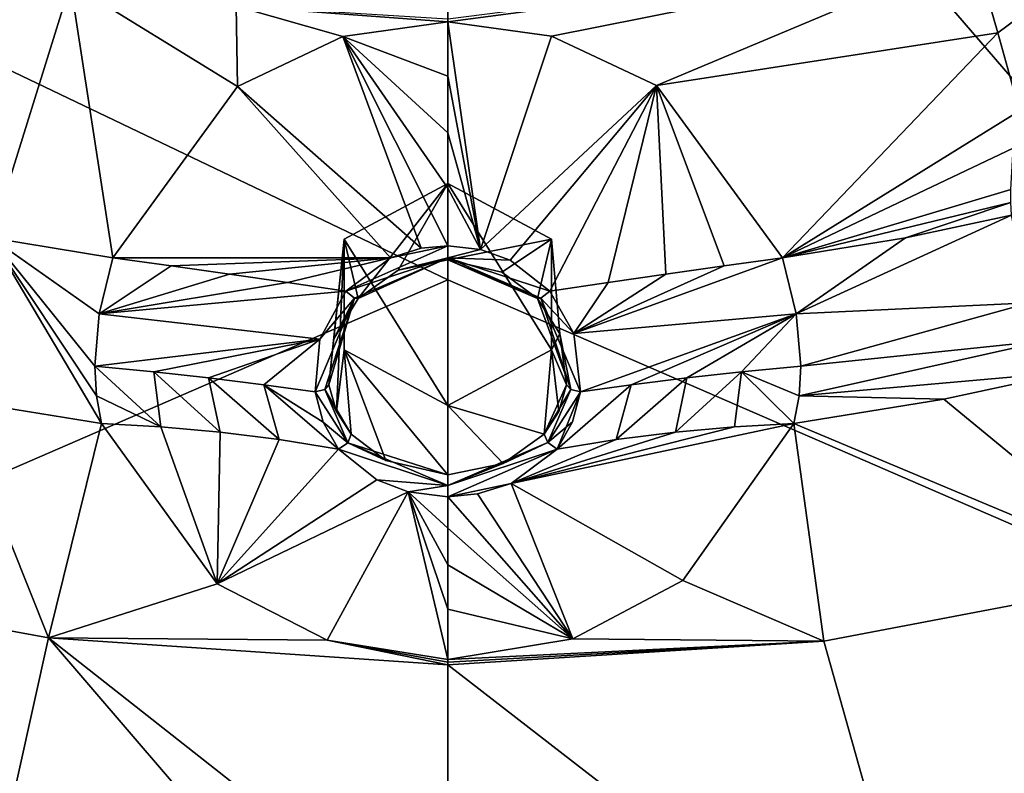
# Model space of a CAD drawing. Units: millimetres. Extents: x -17 to 189, y -413 to 269.
# Drawn here: x 37 to 45, y 187 to 193 of the extents above; entities that cross this region are included whole.
import ezdxf

# ---------------------------------------------------------------- set-up
doc = ezdxf.new("R2010")
doc.units = ezdxf.units.MM
doc.header["$LTSCALE"] = 41.718519
for name, color, linetype in [('1', 7, 'CONTINUOUS'), ('127', 7, 'CONTINUOUS'), ('128', 7, 'CONTINUOUS'), ('2', 7, 'CONTINUOUS'), ('3', 7, 'CONTINUOUS'), ('4', 7, 'CONTINUOUS'), ('5', 7, 'CONTINUOUS'), ('6', 7, 'CONTINUOUS'), ('603', 7, 'CONTINUOUS'), ('604', 7, 'CONTINUOUS'), ('605', 7, 'CONTINUOUS'), ('606', 7, 'CONTINUOUS'), ('607', 7, 'CONTINUOUS'), ('608', 7, 'CONTINUOUS'), ('609', 7, 'CONTINUOUS'), ('610', 7, 'CONTINUOUS'), ('627', 7, 'CONTINUOUS'), ('633', 7, 'CONTINUOUS'), ('640', 7, 'CONTINUOUS'), ('645', 7, 'CONTINUOUS'), ('646', 7, 'CONTINUOUS'), ('647', 7, 'CONTINUOUS'), ('648', 7, 'CONTINUOUS'), ('649', 7, 'CONTINUOUS'), ('650', 7, 'CONTINUOUS'), ('7', 7, 'CONTINUOUS'), ('725', 7, 'CONTINUOUS'), ('748', 7, 'CONTINUOUS'), ('775', 7, 'CONTINUOUS'), ('8', 7, 'CONTINUOUS')]:
    doc.layers.add(name, color=color, linetype=linetype)

msp = doc.modelspace()

# ---------------------------------------------------------------- linework, layer by layer
at = {"layer": '1', "linetype": 'CONTINUOUS'}
for points in [[(37.2084, 189.617, 92.349), (38.1736, 188.2774, 91.2603), (37.7041, 189.5908, 92.3842), (37.2084, 189.617, 92.349)], [(38.1736, 188.2774, 91.2603), (38.1974, 189.5467, 92.4364), (37.7041, 189.5908, 92.3842), (38.1736, 188.2774, 91.2603)], [(38.6921, 189.484, 92.5062), (38.1974, 189.5467, 92.4364), (38.1736, 188.2774, 91.2603), (38.6921, 189.484, 92.5062)], [(39.1872, 189.4024, 92.5938), (38.6921, 189.484, 92.5062), (38.1736, 188.2774, 91.2603), (39.1872, 189.4024, 92.5938)], [(39.5087, 189.1473, 92.4051), (39.1872, 189.4024, 92.5938), (38.1736, 188.2774, 91.2603), (39.5087, 189.1473, 92.4051)], [(39.7705, 189.0481, 92.3349), (39.5087, 189.1473, 92.4051), (38.1736, 188.2774, 91.2603), (39.7705, 189.0481, 92.3349)], [(39.092, 187.8066, 90.9903), (39.7705, 189.0481, 92.3349), (38.1736, 188.2774, 91.2603), (39.092, 187.8066, 90.9903)], [(40.1, 187.6471, 90.9093), (39.7705, 189.0481, 92.3349), (39.092, 187.8066, 90.9903), (40.1, 187.6471, 90.9093)], [(40.1, 189.0067, 92.3065), (39.7705, 189.0481, 92.3349), (40.1, 188.7438, 91.8648), (40.1, 189.0067, 92.3065)], [(40.1, 188.7438, 91.8648), (39.7705, 189.0481, 92.3349), (40.1, 188.4367, 91.4909), (40.1, 188.7438, 91.8648)], [(40.1, 188.4367, 91.4909), (39.7705, 189.0481, 92.3349), (40.1, 188.0667, 91.1666), (40.1, 188.4367, 91.4909)], [(40.1, 188.0667, 91.1666), (39.7705, 189.0481, 92.3349), (40.1, 187.6471, 90.9093), (40.1, 188.0667, 91.1666)]]:
    msp.add_3dface(points, dxfattribs=at)
at = {"layer": '127', "linetype": 'CONTINUOUS'}
for points in [[(39.234, 191.1577, 91.4275), (40.1, 191.6221, 91.6152), (39.3515, 190.6616, 93.0933), (39.234, 191.1577, 91.4275)], [(39.3515, 190.6616, 93.0933), (40.1, 191.6221, 91.6152), (39.6843, 190.9001, 93.1607), (39.3515, 190.6616, 93.0933)], [(39.6843, 190.9001, 93.1607), (40.1, 191.6221, 91.6152), (40.1, 190.9856, 93.1906), (39.6843, 190.9001, 93.1607)], [(39.1717, 189.7169, 92.6685), (39.234, 191.1577, 91.4275), (39.1073, 189.9404, 92.7864), (39.1717, 189.7169, 92.6685)], [(39.1073, 189.9404, 92.7864), (39.234, 191.1577, 91.4275), (39.1477, 190.326, 92.968), (39.1073, 189.9404, 92.7864)], [(39.1477, 190.326, 92.968), (39.234, 191.1577, 91.4275), (39.3515, 190.6616, 93.0933), (39.1477, 190.326, 92.968)], [(39.234, 190.2321, 91.0536), (39.234, 191.1577, 91.4275), (39.1717, 189.7169, 92.6685), (39.234, 190.2321, 91.0536)], [(39.2936, 189.5279, 92.5501), (39.234, 190.2321, 91.0536), (39.1717, 189.7169, 92.6685), (39.2936, 189.5279, 92.5501)], [(40.1, 189.7677, 90.866), (39.234, 190.2321, 91.0536), (40.1, 189.1888, 92.299), (40.1, 189.7677, 90.866)], [(40.1, 189.1888, 92.299), (39.234, 190.2321, 91.0536), (39.5835, 189.3089, 92.3852), (40.1, 189.1888, 92.299)], [(39.5835, 189.3089, 92.3852), (39.234, 190.2321, 91.0536), (39.2936, 189.5279, 92.5501), (39.5835, 189.3089, 92.3852)]]:
    msp.add_3dface(points, dxfattribs=at)
at = {"layer": '128', "linetype": 'CONTINUOUS'}
for points in [[(40.1, 190.9856, 93.1906), (40.1, 191.6221, 91.6152), (40.966, 191.1577, 91.4275), (40.1, 190.9856, 93.1906)], [(40.1, 190.9856, 93.1906), (40.966, 191.1577, 91.4275), (40.5519, 190.8834, 93.1553), (40.1, 190.9856, 93.1906)], [(40.5519, 190.8834, 93.1553), (40.966, 191.1577, 91.4275), (40.8485, 190.6616, 93.0932), (40.5519, 190.8834, 93.1553)], [(40.8485, 190.6616, 93.0932), (40.966, 191.1577, 91.4275), (41.0368, 190.3672, 92.9858), (40.8485, 190.6616, 93.0932)], [(40.966, 191.1577, 91.4275), (40.966, 190.2321, 91.0536), (41.0368, 190.3672, 92.9858), (40.966, 191.1577, 91.4275)], [(41.0368, 190.3672, 92.9858), (40.966, 190.2321, 91.0536), (41.0927, 189.9404, 92.7863), (41.0368, 190.3672, 92.9858)], [(40.966, 190.2321, 91.0536), (40.1, 189.7677, 90.866), (40.9064, 189.528, 92.5501), (40.966, 190.2321, 91.0536)], [(41.0291, 189.7187, 92.6695), (40.966, 190.2321, 91.0536), (40.9064, 189.528, 92.5501), (41.0291, 189.7187, 92.6695)], [(41.0927, 189.9404, 92.7863), (40.966, 190.2321, 91.0536), (41.0291, 189.7187, 92.6695), (41.0927, 189.9404, 92.7863)], [(40.1, 189.7677, 90.866), (40.1, 189.1888, 92.299), (40.5626, 189.2838, 92.3666), (40.1, 189.7677, 90.866)], [(40.9064, 189.528, 92.5501), (40.1, 189.7677, 90.866), (40.5626, 189.2838, 92.3666), (40.9064, 189.528, 92.5501)]]:
    msp.add_3dface(points, dxfattribs=at)
at = {"layer": '2', "linetype": 'CONTINUOUS'}
for points in [[(42.4958, 189.5909, 92.3842), (40.6301, 189.1179, 92.3839), (42.9916, 189.6171, 92.349), (42.4958, 189.5909, 92.3842)], [(42.9916, 189.6171, 92.349), (40.6301, 189.1179, 92.3839), (42.0644, 188.3062, 91.2781), (42.9916, 189.6171, 92.349)], [(42.0026, 189.5468, 92.4363), (40.6301, 189.1179, 92.3839), (42.4958, 189.5909, 92.3842), (42.0026, 189.5468, 92.4363)], [(41.5078, 189.484, 92.5061), (40.6301, 189.1179, 92.3839), (42.0026, 189.5468, 92.4363), (41.5078, 189.484, 92.5061)], [(41.0129, 189.4024, 92.5938), (40.6301, 189.1179, 92.3839), (41.5078, 189.484, 92.5061), (41.0129, 189.4024, 92.5938)], [(40.6301, 189.1179, 92.3839), (40.3488, 189.0301, 92.3225), (41.1452, 187.8186, 90.9965), (40.6301, 189.1179, 92.3839)], [(42.0644, 188.3062, 91.2781), (40.6301, 189.1179, 92.3839), (41.1452, 187.8186, 90.9965), (42.0644, 188.3062, 91.2781)], [(40.3488, 189.0301, 92.3225), (40.1, 189.0067, 92.3065), (41.1452, 187.8186, 90.9965), (40.3488, 189.0301, 92.3225)], [(40.1, 189.0067, 92.3065), (40.1, 188.7438, 91.8648), (41.1452, 187.8186, 90.9965), (40.1, 189.0067, 92.3065)], [(40.1, 188.7438, 91.8648), (40.1, 188.4367, 91.4909), (41.1452, 187.8186, 90.9965), (40.1, 188.7438, 91.8648)], [(40.1, 188.4367, 91.4909), (40.1, 188.0667, 91.1666), (41.1452, 187.8186, 90.9965), (40.1, 188.4367, 91.4909)], [(40.1, 188.0667, 91.1666), (40.1, 187.6471, 90.9093), (41.1452, 187.8186, 90.9965), (40.1, 188.0667, 91.1666)]]:
    msp.add_3dface(points, dxfattribs=at)
at = {"layer": '3', "linetype": 'CONTINUOUS'}
for points in [[(40.1, 192.5185, 93.3102), (40.3735, 191.0717, 93.3137), (40.1, 192.9741, 93.4742), (40.1, 192.5185, 93.3102)], [(40.1, 192.9741, 93.4742), (40.3735, 191.0717, 93.3137), (40.9676, 192.8539, 93.4192), (40.1, 192.9741, 93.4742)], [(40.9676, 192.8539, 93.4192), (40.3735, 191.0717, 93.3137), (41.8444, 192.4427, 93.2552), (40.9676, 192.8539, 93.4192)], [(40.1, 192.0471, 93.2328), (40.3735, 191.0717, 93.3137), (40.1, 192.5185, 93.3102), (40.1, 192.0471, 93.2328)], [(40.3735, 191.0717, 93.3137), (40.6202, 190.9829, 93.2845), (41.8444, 192.4427, 93.2552), (40.3735, 191.0717, 93.3137)], [(40.6202, 190.9829, 93.2845), (40.9516, 190.7231, 93.2139), (41.8444, 192.4427, 93.2552), (40.6202, 190.9829, 93.2845)], [(40.9516, 190.7231, 93.2139), (41.44, 190.7954, 93.0918), (41.8444, 192.4427, 93.2552), (40.9516, 190.7231, 93.2139)], [(41.44, 190.7954, 93.0918), (41.9232, 190.8654, 93.0132), (41.8444, 192.4427, 93.2552), (41.44, 190.7954, 93.0918)], [(41.8444, 192.4427, 93.2552), (41.9232, 190.8654, 93.0132), (42.4096, 190.9345, 92.9761), (41.8444, 192.4427, 93.2552)], [(42.8973, 191.0023, 92.9805), (41.8444, 192.4427, 93.2552), (42.4096, 190.9345, 92.9761), (42.8973, 191.0023, 92.9805)], [(40.1, 191.5849, 93.2393), (40.3735, 191.0717, 93.3137), (40.1, 192.0471, 93.2328), (40.1, 191.5849, 93.2393)], [(40.1, 191.1031, 93.3249), (40.3735, 191.0717, 93.3137), (40.1, 191.5849, 93.2393), (40.1, 191.1031, 93.3249)]]:
    msp.add_3dface(points, dxfattribs=at)
at = {"layer": '4', "linetype": 'CONTINUOUS'}
for points in [[(40.1, 192.5185, 93.3102), (40.1, 192.9741, 93.4742), (39.2232, 192.8513, 93.4181), (40.1, 192.5185, 93.3102)], [(38.3438, 192.4342, 93.2524), (39.8769, 191.0823, 93.3174), (39.2232, 192.8513, 93.4181), (38.3438, 192.4342, 93.2524)], [(40.1, 191.1031, 93.3249), (40.1, 191.5849, 93.2393), (39.2232, 192.8513, 93.4181), (40.1, 191.1031, 93.3249)], [(39.8769, 191.0823, 93.3174), (40.1, 191.1031, 93.3249), (39.2232, 192.8513, 93.4181), (39.8769, 191.0823, 93.3174)], [(40.1, 191.5849, 93.2393), (40.1, 192.0471, 93.2328), (39.2232, 192.8513, 93.4181), (40.1, 191.5849, 93.2393)], [(40.1, 192.0471, 93.2328), (40.1, 192.5185, 93.3102), (39.2232, 192.8513, 93.4181), (40.1, 192.0471, 93.2328)], [(37.3026, 191.0021, 92.9804), (39.621, 191.0024, 93.2907), (38.3438, 192.4342, 93.2524), (37.3026, 191.0021, 92.9804)], [(39.621, 191.0024, 93.2907), (39.8769, 191.0823, 93.3174), (38.3438, 192.4342, 93.2524), (39.621, 191.0024, 93.2907)], [(37.7904, 190.9344, 92.9761), (39.621, 191.0024, 93.2907), (37.3026, 191.0021, 92.9804), (37.7904, 190.9344, 92.9761)], [(38.2768, 190.8654, 93.0134), (39.621, 191.0024, 93.2907), (37.7904, 190.9344, 92.9761), (38.2768, 190.8654, 93.0134)], [(38.7599, 190.7954, 93.092), (39.621, 191.0024, 93.2907), (38.2768, 190.8654, 93.0134), (38.7599, 190.7954, 93.092)], [(39.2484, 190.7231, 93.214), (39.621, 191.0024, 93.2907), (38.7599, 190.7954, 93.092), (39.2484, 190.7231, 93.214)]]:
    msp.add_3dface(points, dxfattribs=at)
at = {"layer": '5', "linetype": 'CONTINUOUS'}
for points in [[(37.7904, 190.9344, 92.9761), (37.3026, 191.0021, 92.9804), (37.1887, 190.5345, 92.9075), (37.7904, 190.9344, 92.9761)], [(38.2768, 190.8654, 93.0134), (37.7904, 190.9344, 92.9761), (37.1887, 190.5345, 92.9075), (38.2768, 190.8654, 93.0134)], [(38.7599, 190.7954, 93.092), (38.2768, 190.8654, 93.0134), (37.1887, 190.5345, 92.9075), (38.7599, 190.7954, 93.092)], [(39.2484, 190.7231, 93.214), (38.7599, 190.7954, 93.092), (37.1887, 190.5345, 92.9075), (39.2484, 190.7231, 93.214)], [(39.0318, 190.3214, 93.0716), (39.2484, 190.7231, 93.214), (37.1887, 190.5345, 92.9075), (39.0318, 190.3214, 93.0716)], [(37.15, 190.0963, 92.7221), (39.0318, 190.3214, 93.0716), (37.1887, 190.5345, 92.9075), (37.15, 190.0963, 92.7221)], [(37.6437, 190.0504, 92.7301), (39.0318, 190.3214, 93.0716), (37.15, 190.0963, 92.7221), (37.6437, 190.0504, 92.7301)], [(38.1014, 189.9997, 92.7596), (39.0318, 190.3214, 93.0716), (37.6437, 190.0504, 92.7301), (38.1014, 189.9997, 92.7596)], [(38.5624, 189.9411, 92.81), (39.0318, 190.3214, 93.0716), (38.1014, 189.9997, 92.7596), (38.5624, 189.9411, 92.81)], [(38.9911, 189.8838, 92.8693), (39.0318, 190.3214, 93.0716), (38.5624, 189.9411, 92.81), (38.9911, 189.8838, 92.8693)]]:
    msp.add_3dface(points, dxfattribs=at)
at = {"layer": '6', "linetype": 'CONTINUOUS'}
for points in [[(37.7041, 189.5908, 92.3842), (37.6437, 190.0504, 92.7301), (37.15, 190.0963, 92.7221), (37.7041, 189.5908, 92.3842)], [(37.7041, 189.5908, 92.3842), (37.15, 190.0963, 92.7221), (37.1644, 189.849, 92.5569), (37.7041, 189.5908, 92.3842)], [(37.7041, 189.5908, 92.3842), (38.1974, 189.5467, 92.4364), (37.6437, 190.0504, 92.7301), (37.7041, 189.5908, 92.3842)], [(38.1974, 189.5467, 92.4364), (38.1014, 189.9997, 92.7596), (37.6437, 190.0504, 92.7301), (38.1974, 189.5467, 92.4364)], [(38.1974, 189.5467, 92.4364), (38.6921, 189.484, 92.5062), (38.1014, 189.9997, 92.7596), (38.1974, 189.5467, 92.4364)], [(38.6921, 189.484, 92.5062), (38.5624, 189.9411, 92.81), (38.1014, 189.9997, 92.7596), (38.6921, 189.484, 92.5062)], [(38.6921, 189.484, 92.5062), (39.1872, 189.4024, 92.5938), (38.5624, 189.9411, 92.81), (38.6921, 189.484, 92.5062)], [(38.5624, 189.9411, 92.81), (39.1872, 189.4024, 92.5938), (39.0584, 189.6285, 92.7363), (38.5624, 189.9411, 92.81)], [(38.9911, 189.8838, 92.8693), (38.5624, 189.9411, 92.81), (39.0584, 189.6285, 92.7363), (38.9911, 189.8838, 92.8693)], [(37.2084, 189.617, 92.349), (37.7041, 189.5908, 92.3842), (37.1644, 189.849, 92.5569), (37.2084, 189.617, 92.349)]]:
    msp.add_3dface(points, dxfattribs=at)
at = {"layer": '603', "linetype": 'CONTINUOUS'}
for points in [[(39.2484, 190.7231, 93.214), (39.0318, 190.3214, 93.0716), (39.3211, 190.6645, 93.1859), (39.2484, 190.7231, 93.214)], [(39.0318, 190.3214, 93.0716), (38.9911, 189.8838, 92.8693), (39.3211, 190.6645, 93.1859), (39.0318, 190.3214, 93.0716)], [(39.3211, 190.6645, 93.1859), (38.9911, 189.8838, 92.8693), (39.0723, 189.9025, 92.8537), (39.3211, 190.6645, 93.1859)], [(39.1073, 189.9404, 92.7864), (39.3211, 190.6645, 93.1859), (39.0723, 189.9025, 92.8537), (39.1073, 189.9404, 92.7864)], [(39.1073, 189.9404, 92.7864), (39.1477, 190.326, 92.968), (39.3211, 190.6645, 93.1859), (39.1073, 189.9404, 92.7864)], [(39.1477, 190.326, 92.968), (39.3515, 190.6616, 93.0933), (39.3211, 190.6645, 93.1859), (39.1477, 190.326, 92.968)]]:
    msp.add_3dface(points, dxfattribs=at)
at = {"layer": '604', "linetype": 'CONTINUOUS'}
for points in [[(39.0723, 189.9025, 92.8537), (38.9911, 189.8838, 92.8693), (39.2653, 189.4579, 92.6119), (39.0723, 189.9025, 92.8537)], [(38.9911, 189.8838, 92.8693), (39.0584, 189.6285, 92.7363), (39.2653, 189.4579, 92.6119), (38.9911, 189.8838, 92.8693)], [(39.1717, 189.7169, 92.6685), (39.1073, 189.9404, 92.7864), (39.0723, 189.9025, 92.8537), (39.1717, 189.7169, 92.6685)], [(39.2936, 189.5279, 92.5501), (39.1717, 189.7169, 92.6685), (39.0723, 189.9025, 92.8537), (39.2936, 189.5279, 92.5501)], [(39.2936, 189.5279, 92.5501), (39.0723, 189.9025, 92.8537), (39.2653, 189.4579, 92.6119), (39.2936, 189.5279, 92.5501)], [(39.0584, 189.6285, 92.7363), (39.1872, 189.4024, 92.5938), (39.2653, 189.4579, 92.6119), (39.0584, 189.6285, 92.7363)]]:
    msp.add_3dface(points, dxfattribs=at)
at = {"layer": '605', "linetype": 'CONTINUOUS'}
for points in [[(39.2653, 189.4579, 92.6119), (39.1872, 189.4024, 92.5938), (40.1, 189.1002, 92.3614), (39.2653, 189.4579, 92.6119)], [(39.5835, 189.3089, 92.3852), (39.2936, 189.5279, 92.5501), (39.2653, 189.4579, 92.6119), (39.5835, 189.3089, 92.3852)], [(40.1, 189.1888, 92.299), (39.5835, 189.3089, 92.3852), (39.2653, 189.4579, 92.6119), (40.1, 189.1888, 92.299)], [(40.1, 189.1888, 92.299), (39.2653, 189.4579, 92.6119), (40.1, 189.1002, 92.3614), (40.1, 189.1888, 92.299)], [(39.1872, 189.4024, 92.5938), (39.5087, 189.1473, 92.4051), (40.1, 189.1002, 92.3614), (39.1872, 189.4024, 92.5938)], [(39.5087, 189.1473, 92.4051), (39.7705, 189.0481, 92.3349), (40.1, 189.1002, 92.3614), (39.5087, 189.1473, 92.4051)], [(39.7705, 189.0481, 92.3349), (40.1, 189.0067, 92.3065), (40.1, 189.1002, 92.3614), (39.7705, 189.0481, 92.3349)]]:
    msp.add_3dface(points, dxfattribs=at)
at = {"layer": '606', "linetype": 'CONTINUOUS'}
for points in [[(40.1, 189.1002, 92.3614), (41.0129, 189.4024, 92.5938), (40.9348, 189.458, 92.6119), (40.1, 189.1002, 92.3614)], [(40.5626, 189.2838, 92.3666), (40.1, 189.1002, 92.3614), (40.9348, 189.458, 92.6119), (40.5626, 189.2838, 92.3666)], [(40.9064, 189.528, 92.5501), (40.5626, 189.2838, 92.3666), (40.9348, 189.458, 92.6119), (40.9064, 189.528, 92.5501)], [(40.1, 189.0067, 92.3065), (40.6301, 189.1179, 92.3839), (41.0129, 189.4024, 92.5938), (40.1, 189.0067, 92.3065)], [(40.1, 189.0067, 92.3065), (41.0129, 189.4024, 92.5938), (40.1, 189.1002, 92.3614), (40.1, 189.0067, 92.3065)], [(40.5626, 189.2838, 92.3666), (40.1, 189.1888, 92.299), (40.1, 189.1002, 92.3614), (40.5626, 189.2838, 92.3666)], [(40.1, 189.0067, 92.3065), (40.3488, 189.0301, 92.3225), (40.6301, 189.1179, 92.3839), (40.1, 189.0067, 92.3065)]]:
    msp.add_3dface(points, dxfattribs=at)
at = {"layer": '607', "linetype": 'CONTINUOUS'}
for points in [[(41.0927, 189.9404, 92.7863), (41.0291, 189.7187, 92.6695), (40.9064, 189.528, 92.5501), (41.0927, 189.9404, 92.7863)], [(41.0927, 189.9404, 92.7863), (40.9064, 189.528, 92.5501), (41.1277, 189.9024, 92.8536), (41.0927, 189.9404, 92.7863)], [(40.9064, 189.528, 92.5501), (40.9348, 189.458, 92.6119), (41.1277, 189.9024, 92.8536), (40.9064, 189.528, 92.5501)], [(40.9348, 189.458, 92.6119), (41.2089, 189.8838, 92.8693), (41.1277, 189.9024, 92.8536), (40.9348, 189.458, 92.6119)], [(41.1425, 189.6306, 92.7374), (41.2089, 189.8838, 92.8693), (40.9348, 189.458, 92.6119), (41.1425, 189.6306, 92.7374)], [(41.0129, 189.4024, 92.5938), (41.1425, 189.6306, 92.7374), (40.9348, 189.458, 92.6119), (41.0129, 189.4024, 92.5938)]]:
    msp.add_3dface(points, dxfattribs=at)
at = {"layer": '608', "linetype": 'CONTINUOUS'}
for points in [[(41.1521, 190.369, 93.0916), (40.9516, 190.7231, 93.2139), (40.8789, 190.6645, 93.1858), (41.1521, 190.369, 93.0916)], [(40.8485, 190.6616, 93.0932), (41.1277, 189.9024, 92.8536), (40.8789, 190.6645, 93.1858), (40.8485, 190.6616, 93.0932)], [(40.8485, 190.6616, 93.0932), (41.0368, 190.3672, 92.9858), (41.1277, 189.9024, 92.8536), (40.8485, 190.6616, 93.0932)], [(41.2089, 189.8838, 92.8693), (41.1521, 190.369, 93.0916), (40.8789, 190.6645, 93.1858), (41.2089, 189.8838, 92.8693)], [(41.1277, 189.9024, 92.8536), (41.2089, 189.8838, 92.8693), (40.8789, 190.6645, 93.1858), (41.1277, 189.9024, 92.8536)], [(41.0368, 190.3672, 92.9858), (41.0927, 189.9404, 92.7863), (41.1277, 189.9024, 92.8536), (41.0368, 190.3672, 92.9858)]]:
    msp.add_3dface(points, dxfattribs=at)
at = {"layer": '609', "linetype": 'CONTINUOUS'}
for points in [[(40.3735, 191.0717, 93.3137), (40.1, 191.1031, 93.3249), (40.1, 191.0031, 93.2939), (40.3735, 191.0717, 93.3137)], [(40.6202, 190.9829, 93.2845), (40.3735, 191.0717, 93.3137), (40.1, 191.0031, 93.2939), (40.6202, 190.9829, 93.2845)], [(40.9516, 190.7231, 93.2139), (40.6202, 190.9829, 93.2845), (40.1, 191.0031, 93.2939), (40.9516, 190.7231, 93.2139)], [(40.8789, 190.6645, 93.1858), (40.9516, 190.7231, 93.2139), (40.1, 191.0031, 93.2939), (40.8789, 190.6645, 93.1858)], [(40.1, 190.9856, 93.1906), (40.8789, 190.6645, 93.1858), (40.1, 191.0031, 93.2939), (40.1, 190.9856, 93.1906)], [(40.1, 190.9856, 93.1906), (40.5519, 190.8834, 93.1553), (40.8485, 190.6616, 93.0932), (40.1, 190.9856, 93.1906)], [(40.1, 190.9856, 93.1906), (40.8485, 190.6616, 93.0932), (40.8789, 190.6645, 93.1858), (40.1, 190.9856, 93.1906)]]:
    msp.add_3dface(points, dxfattribs=at)
at = {"layer": '610', "linetype": 'CONTINUOUS'}
for points in [[(40.1, 191.1031, 93.3249), (39.621, 191.0024, 93.2907), (39.2484, 190.7231, 93.214), (40.1, 191.1031, 93.3249)], [(40.1, 191.1031, 93.3249), (39.2484, 190.7231, 93.214), (40.1, 191.0031, 93.2939), (40.1, 191.1031, 93.3249)], [(40.1, 191.1031, 93.3249), (39.8769, 191.0823, 93.3174), (39.621, 191.0024, 93.2907), (40.1, 191.1031, 93.3249)], [(39.2484, 190.7231, 93.214), (39.3211, 190.6645, 93.1859), (40.1, 191.0031, 93.2939), (39.2484, 190.7231, 93.214)], [(39.3211, 190.6645, 93.1859), (39.3515, 190.6616, 93.0933), (40.1, 191.0031, 93.2939), (39.3211, 190.6645, 93.1859)], [(39.3515, 190.6616, 93.0933), (39.6843, 190.9001, 93.1607), (40.1, 191.0031, 93.2939), (39.3515, 190.6616, 93.0933)], [(39.6843, 190.9001, 93.1607), (40.1, 190.9856, 93.1906), (40.1, 191.0031, 93.2939), (39.6843, 190.9001, 93.1607)]]:
    msp.add_3dface(points, dxfattribs=at)
at = {"layer": '627', "linetype": 'CONTINUOUS'}
for points in [[(43.2406, 187.8007, 90.9655), (44.1898, 184.4359, 89.2667), (46.0528, 188.3335, 91.169), (43.2406, 187.8007, 90.9655)], [(44.1898, 184.4359, 89.2667), (47.962, 185.7921, 89.8481), (46.0528, 188.3335, 91.169), (44.1898, 184.4359, 89.2667)], [(40.1, 187.6022, 90.887), (44.1898, 184.4359, 89.2667), (43.2406, 187.8007, 90.9655), (40.1, 187.6022, 90.887)], [(40.1, 185.2021, 89.6914), (44.1898, 184.4359, 89.2667), (40.1, 187.6022, 90.887), (40.1, 185.2021, 89.6914)]]:
    msp.add_3dface(points, dxfattribs=at)
at = {"layer": '633', "linetype": 'CONTINUOUS'}
for points in [[(34.6078, 188.223, 91.1261), (36.0102, 184.4359, 89.2667), (36.7631, 187.8277, 90.9755), (34.6078, 188.223, 91.1261)], [(36.0102, 184.4359, 89.2667), (40.1, 183.939, 89.0524), (36.7631, 187.8277, 90.9755), (36.0102, 184.4359, 89.2667)], [(40.1, 183.939, 89.0524), (40.1, 185.2021, 89.6914), (36.7631, 187.8277, 90.9755), (40.1, 183.939, 89.0524)], [(40.1, 185.2021, 89.6914), (40.1, 187.6022, 90.887), (36.7631, 187.8277, 90.9755), (40.1, 185.2021, 89.6914)]]:
    msp.add_3dface(points, dxfattribs=at)
at = {"layer": '640', "linetype": 'CONTINUOUS'}
for points in [[(46.0027, 193.8529, 93.8196), (44.4999, 193.558, 93.7089), (44.6958, 192.8829, 93.4289), (46.0027, 193.8529, 93.8196)], [(44.8765, 192.2307, 93.2425), (46.0027, 193.8529, 93.8196), (44.6958, 192.8829, 93.4289), (44.8765, 192.2307, 93.2425)]]:
    msp.add_3dface(points, dxfattribs=at)
at = {"layer": '645', "linetype": 'CONTINUOUS'}
for points in [[(34.6078, 188.223, 91.1261), (36.7631, 187.8277, 90.9755), (35.9685, 189.8174, 92.4243), (34.6078, 188.223, 91.1261)], [(36.7631, 187.8277, 90.9755), (37.2084, 189.617, 92.349), (35.9685, 189.8174, 92.4243), (36.7631, 187.8277, 90.9755)], [(38.1736, 188.2774, 91.2603), (37.2084, 189.617, 92.349), (36.7631, 187.8277, 90.9755), (38.1736, 188.2774, 91.2603)], [(39.092, 187.8066, 90.9903), (38.1736, 188.2774, 91.2603), (36.7631, 187.8277, 90.9755), (39.092, 187.8066, 90.9903)], [(40.1, 187.6022, 90.887), (39.092, 187.8066, 90.9903), (36.7631, 187.8277, 90.9755), (40.1, 187.6022, 90.887)], [(40.1, 187.6471, 90.9093), (39.092, 187.8066, 90.9903), (40.1, 187.6246, 90.8981), (40.1, 187.6471, 90.9093)], [(39.092, 187.8066, 90.9903), (40.1, 187.6022, 90.887), (40.1, 187.6246, 90.8981), (39.092, 187.8066, 90.9903)]]:
    msp.add_3dface(points, dxfattribs=at)
at = {"layer": '646', "linetype": 'CONTINUOUS'}
for points in [[(36.9468, 193.2935, 93.6046), (34.9595, 193.7587, 93.79), (36.2859, 191.1678, 93.043), (36.9468, 193.2935, 93.6046)], [(37.3026, 191.0021, 92.9804), (36.9468, 193.2935, 93.6046), (36.2859, 191.1678, 93.043), (37.3026, 191.0021, 92.9804)], [(37.3026, 191.0021, 92.9804), (38.3438, 192.4342, 93.2524), (36.9468, 193.2935, 93.6046), (37.3026, 191.0021, 92.9804)], [(38.3438, 192.4342, 93.2524), (38.3328, 193.1039, 93.5315), (36.9468, 193.2935, 93.6046), (38.3438, 192.4342, 93.2524)], [(39.2232, 192.8513, 93.4181), (40.1, 192.9741, 93.4742), (38.3328, 193.1039, 93.5315), (39.2232, 192.8513, 93.4181)], [(38.3328, 193.1039, 93.5315), (40.1, 192.9741, 93.4742), (40.1, 192.9968, 93.4847), (38.3328, 193.1039, 93.5315)], [(38.3438, 192.4342, 93.2524), (39.2232, 192.8513, 93.4181), (38.3328, 193.1039, 93.5315), (38.3438, 192.4342, 93.2524)]]:
    msp.add_3dface(points, dxfattribs=at)
at = {"layer": '647', "linetype": 'CONTINUOUS'}
for points in [[(46.0528, 188.3335, 91.169), (45.3042, 190.0494, 92.5138), (44.2454, 189.8207, 92.4261), (46.0528, 188.3335, 91.169)], [(42.9916, 189.6171, 92.349), (46.0528, 188.3335, 91.169), (44.2454, 189.8207, 92.4261), (42.9916, 189.6171, 92.349)], [(42.9916, 189.6171, 92.349), (42.0644, 188.3062, 91.2781), (43.2406, 187.8007, 90.9655), (42.9916, 189.6171, 92.349)], [(42.9916, 189.6171, 92.349), (43.2406, 187.8007, 90.9655), (46.0528, 188.3335, 91.169), (42.9916, 189.6171, 92.349)], [(42.0644, 188.3062, 91.2781), (41.1452, 187.8186, 90.9965), (43.2406, 187.8007, 90.9655), (42.0644, 188.3062, 91.2781)], [(41.1452, 187.8186, 90.9965), (40.1, 187.6471, 90.9093), (43.2406, 187.8007, 90.9655), (41.1452, 187.8186, 90.9965)], [(43.2406, 187.8007, 90.9655), (40.1, 187.6471, 90.9093), (40.1, 187.6246, 90.8981), (43.2406, 187.8007, 90.9655)], [(40.1, 187.6022, 90.887), (43.2406, 187.8007, 90.9655), (40.1, 187.6246, 90.8981), (40.1, 187.6022, 90.887)]]:
    msp.add_3dface(points, dxfattribs=at)
at = {"layer": '648', "linetype": 'CONTINUOUS'}
for points in [[(40.1, 192.9741, 93.4742), (40.9676, 192.8539, 93.4192), (44.4999, 193.558, 93.7089), (40.1, 192.9741, 93.4742)], [(40.1, 192.9741, 93.4742), (44.4999, 193.558, 93.7089), (40.1, 192.9968, 93.4847), (40.1, 192.9741, 93.4742)], [(40.9676, 192.8539, 93.4192), (41.8444, 192.4427, 93.2552), (44.4999, 193.558, 93.7089), (40.9676, 192.8539, 93.4192)], [(44.4999, 193.558, 93.7089), (41.8444, 192.4427, 93.2552), (44.6958, 192.8829, 93.4289), (44.4999, 193.558, 93.7089)], [(41.8444, 192.4427, 93.2552), (42.8973, 191.0023, 92.9805), (44.6958, 192.8829, 93.4289), (41.8444, 192.4427, 93.2552)], [(42.8973, 191.0023, 92.9805), (44.8765, 192.2307, 93.2425), (44.6958, 192.8829, 93.4289), (42.8973, 191.0023, 92.9805)], [(44.8765, 192.2307, 93.2425), (42.8973, 191.0023, 92.9805), (44.823, 191.9171, 93.178), (44.8765, 192.2307, 93.2425)], [(42.8973, 191.0023, 92.9805), (44.8037, 191.5729, 93.1314), (44.823, 191.9171, 93.178), (42.8973, 191.0023, 92.9805)], [(44.8037, 191.5729, 93.1314), (42.8973, 191.0023, 92.9805), (44.8055, 191.4655, 93.1225), (44.8037, 191.5729, 93.1314)], [(44.8055, 191.4655, 93.1225), (42.8973, 191.0023, 92.9805), (43.9255, 191.1704, 93.0443), (44.8055, 191.4655, 93.1225)], [(44.8108, 191.3576, 93.1164), (44.8055, 191.4655, 93.1225), (43.9255, 191.1704, 93.0443), (44.8108, 191.3576, 93.1164)]]:
    msp.add_3dface(points, dxfattribs=at)
at = {"layer": '649', "linetype": 'CONTINUOUS'}
for points in [[(35.9685, 189.8174, 92.4243), (37.2084, 189.617, 92.349), (36.2859, 191.1678, 93.043), (35.9685, 189.8174, 92.4243)], [(37.2084, 189.617, 92.349), (37.1644, 189.849, 92.5569), (36.2859, 191.1678, 93.043), (37.2084, 189.617, 92.349)], [(37.1887, 190.5345, 92.9075), (37.3026, 191.0021, 92.9804), (36.2859, 191.1678, 93.043), (37.1887, 190.5345, 92.9075)], [(37.15, 190.0963, 92.7221), (37.1887, 190.5345, 92.9075), (36.2859, 191.1678, 93.043), (37.15, 190.0963, 92.7221)], [(37.1644, 189.849, 92.5569), (37.15, 190.0963, 92.7221), (36.2859, 191.1678, 93.043), (37.1644, 189.849, 92.5569)]]:
    msp.add_3dface(points, dxfattribs=at)
at = {"layer": '650', "linetype": 'CONTINUOUS'}
for points in [[(44.8108, 191.3576, 93.1164), (43.0113, 190.5346, 92.9076), (44.9605, 190.6258, 92.9456), (44.8108, 191.3576, 93.1164)], [(43.0113, 190.5346, 92.9076), (44.8108, 191.3576, 93.1164), (43.9255, 191.1704, 93.0443), (43.0113, 190.5346, 92.9076)], [(42.8973, 191.0023, 92.9805), (43.0113, 190.5346, 92.9076), (43.9255, 191.1704, 93.0443), (42.8973, 191.0023, 92.9805)], [(43.0113, 190.5346, 92.9076), (43.05, 190.0963, 92.7221), (44.9605, 190.6258, 92.9456), (43.0113, 190.5346, 92.9076)], [(43.05, 190.0963, 92.7221), (45.1094, 190.3112, 92.7601), (44.9605, 190.6258, 92.9456), (43.05, 190.0963, 92.7221)], [(43.05, 190.0963, 92.7221), (43.0356, 189.849, 92.5569), (45.1094, 190.3112, 92.7601), (43.05, 190.0963, 92.7221)], [(43.0356, 189.849, 92.5569), (45.3042, 190.0494, 92.5138), (45.1094, 190.3112, 92.7601), (43.0356, 189.849, 92.5569)], [(45.3042, 190.0494, 92.5138), (43.0356, 189.849, 92.5569), (44.2454, 189.8207, 92.4261), (45.3042, 190.0494, 92.5138)], [(43.0356, 189.849, 92.5569), (42.9916, 189.6171, 92.349), (44.2454, 189.8207, 92.4261), (43.0356, 189.849, 92.5569)]]:
    msp.add_3dface(points, dxfattribs=at)
at = {"layer": '7', "linetype": 'CONTINUOUS'}
for points in [[(42.0026, 189.5468, 92.4363), (42.4958, 189.5909, 92.3842), (42.5549, 190.0503, 92.7301), (42.0026, 189.5468, 92.4363)], [(42.0986, 189.9997, 92.7595), (42.0026, 189.5468, 92.4363), (42.5549, 190.0503, 92.7301), (42.0986, 189.9997, 92.7595)], [(42.4958, 189.5909, 92.3842), (42.9916, 189.6171, 92.349), (42.5549, 190.0503, 92.7301), (42.4958, 189.5909, 92.3842)], [(43.05, 190.0963, 92.7221), (42.5549, 190.0503, 92.7301), (43.0356, 189.849, 92.5569), (43.05, 190.0963, 92.7221)], [(42.5549, 190.0503, 92.7301), (42.9916, 189.6171, 92.349), (43.0356, 189.849, 92.5569), (42.5549, 190.0503, 92.7301)], [(41.5078, 189.484, 92.5061), (42.0026, 189.5468, 92.4363), (42.0986, 189.9997, 92.7595), (41.5078, 189.484, 92.5061)], [(41.6328, 189.9404, 92.8105), (41.5078, 189.484, 92.5061), (42.0986, 189.9997, 92.7595), (41.6328, 189.9404, 92.8105)], [(41.0129, 189.4024, 92.5938), (41.5078, 189.484, 92.5061), (41.6328, 189.9404, 92.8105), (41.0129, 189.4024, 92.5938)], [(41.2089, 189.8838, 92.8693), (41.0129, 189.4024, 92.5938), (41.6328, 189.9404, 92.8105), (41.2089, 189.8838, 92.8693)], [(41.1425, 189.6306, 92.7374), (41.0129, 189.4024, 92.5938), (41.2089, 189.8838, 92.8693), (41.1425, 189.6306, 92.7374)]]:
    msp.add_3dface(points, dxfattribs=at)
at = {"layer": '725', "linetype": 'CONTINUOUS'}
for points in [[(40.1, 191.6221, 91.6152), (39.234, 191.1577, 91.4275), (40.1, 189.7677, 90.866), (40.1, 191.6221, 91.6152)], [(40.1, 191.6221, 91.6152), (40.1, 189.7677, 90.866), (40.966, 190.2321, 91.0536), (40.1, 191.6221, 91.6152)], [(40.1, 191.6221, 91.6152), (40.966, 190.2321, 91.0536), (40.966, 191.1577, 91.4275), (40.1, 191.6221, 91.6152)], [(39.234, 191.1577, 91.4275), (39.234, 190.2321, 91.0536), (40.1, 189.7677, 90.866), (39.234, 191.1577, 91.4275)]]:
    msp.add_3dface(points, dxfattribs=at)
at = {"layer": '748', "linetype": 'CONTINUOUS'}
for points in [[(40.1, 190.8187, 58.2738), (27.1413, 197.0212, 62.2982), (40.1, 197.969, 61.9766), (40.1, 190.8187, 58.2738)], [(30.2498, 186.5468, 57.0384), (27.1413, 197.0212, 62.2982), (40.1, 190.8187, 58.2738), (30.2498, 186.5468, 57.0384)], [(40.1, 183.9351, 55.018), (30.2498, 186.5468, 57.0384), (40.1, 190.8187, 58.2738), (40.1, 183.9351, 55.018)]]:
    msp.add_3dface(points, dxfattribs=at)
at = {"layer": '775', "linetype": 'CONTINUOUS'}
for points in [[(40.1, 190.8187, 58.2738), (40.1, 197.969, 61.9766), (49.9499, 186.5469, 57.0384), (40.1, 190.8187, 58.2738)], [(40.1, 197.969, 61.9766), (53.0599, 197.021, 62.2983), (49.9499, 186.5469, 57.0384), (40.1, 197.969, 61.9766)], [(40.1, 183.9351, 55.018), (40.1, 190.8187, 58.2738), (49.9499, 186.5469, 57.0384), (40.1, 183.9351, 55.018)]]:
    msp.add_3dface(points, dxfattribs=at)
at = {"layer": '8', "linetype": 'CONTINUOUS'}
for points in [[(42.8973, 191.0023, 92.9805), (42.4096, 190.9345, 92.9761), (41.1521, 190.369, 93.0916), (42.8973, 191.0023, 92.9805)], [(42.8973, 191.0023, 92.9805), (41.1521, 190.369, 93.0916), (43.0113, 190.5346, 92.9076), (42.8973, 191.0023, 92.9805)], [(42.4096, 190.9345, 92.9761), (41.9232, 190.8654, 93.0132), (41.1521, 190.369, 93.0916), (42.4096, 190.9345, 92.9761)], [(41.9232, 190.8654, 93.0132), (41.44, 190.7954, 93.0918), (41.1521, 190.369, 93.0916), (41.9232, 190.8654, 93.0132)], [(41.44, 190.7954, 93.0918), (40.9516, 190.7231, 93.2139), (41.1521, 190.369, 93.0916), (41.44, 190.7954, 93.0918)], [(41.1521, 190.369, 93.0916), (41.2089, 189.8838, 92.8693), (43.0113, 190.5346, 92.9076), (41.1521, 190.369, 93.0916)], [(41.2089, 189.8838, 92.8693), (41.6328, 189.9404, 92.8105), (43.0113, 190.5346, 92.9076), (41.2089, 189.8838, 92.8693)], [(41.6328, 189.9404, 92.8105), (42.0986, 189.9997, 92.7595), (43.0113, 190.5346, 92.9076), (41.6328, 189.9404, 92.8105)], [(42.0986, 189.9997, 92.7595), (42.5549, 190.0503, 92.7301), (43.0113, 190.5346, 92.9076), (42.0986, 189.9997, 92.7595)], [(42.5549, 190.0503, 92.7301), (43.05, 190.0963, 92.7221), (43.0113, 190.5346, 92.9076), (42.5549, 190.0503, 92.7301)]]:
    msp.add_3dface(points, dxfattribs=at)

doc.saveas('drawing.dxf')
